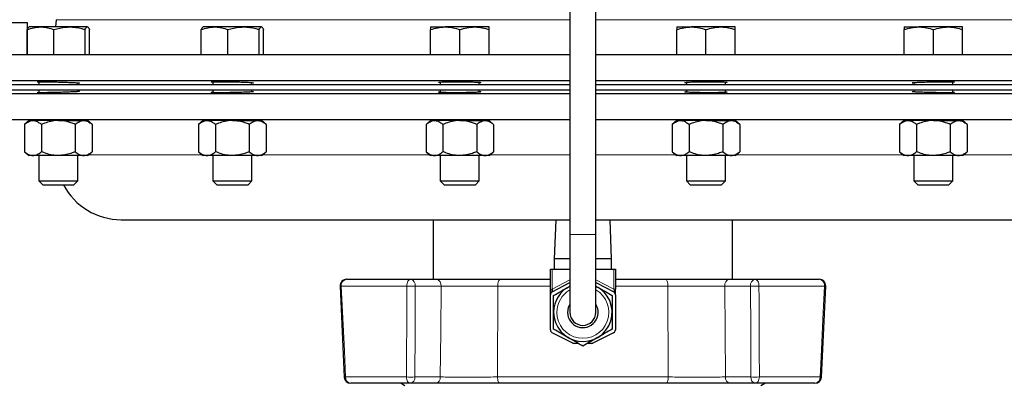
# Model space of a CAD drawing. Units: inches. Extents: x 0.5 to 30.5, y 0.5 to 21.
# Drawn here: x 16.8 to 20, y 5.5 to 6.7 of the extents above; entities that cross this region are included whole.
import ezdxf

# ---------------------------------------------------------------- set-up
doc = ezdxf.new("R2010")
doc.units = ezdxf.units.IN
doc.header["$MEASUREMENT"] = 0

msp = doc.modelspace()

# ---------------------------------------------------------------- linework, layer by layer
at = {"color": 7, "linetype": 'Continuous', "lineweight": 30}
for p, q in [((18.5879, 8.5281), (18.5879, 5.9864)), ((18.6712, 5.9864), (18.6712, 8.5281)), ((16.4733, 6.6662), (16.8491, 6.6662)), ((16.8491, 6.6662), (16.8491, 6.562)), ((16.942, 6.6747), (16.9398, 6.6514)), ((16.8493, 6.562), (16.8493, 6.643)), ((16.8922, 6.6514), (16.8556, 6.6514)), ((16.9851, 6.6514), (16.8922, 6.6514)), ((16.9351, 6.562), (16.9351, 6.643)), ((17.0421, 6.6514), (16.9851, 6.6514)), ((17.035, 6.562), (17.035, 6.643)), ((17.0492, 6.562), (17.0492, 6.643)), ((17.4069, 6.562), (17.4069, 6.643)), ((17.4497, 6.6514), (17.4132, 6.6514)), ((17.5426, 6.6514), (17.4497, 6.6514)), ((17.4926, 6.562), (17.4926, 6.643)), ((17.5997, 6.6514), (17.5426, 6.6514)), ((17.5926, 6.562), (17.5926, 6.643)), ((17.6068, 6.562), (17.6068, 6.643)), ((18.1416, 6.6514), (18.1885, 6.6514)), ((18.1416, 6.562), (18.1416, 6.643)), ((18.2821, 6.6514), (18.1885, 6.6514)), ((18.2353, 6.562), (18.2353, 6.643)), ((18.329, 6.6514), (18.2821, 6.6514)), ((18.329, 6.562), (18.329, 6.643)), ((18.9301, 6.6514), (18.977, 6.6514)), ((18.9301, 6.562), (18.9301, 6.643)), ((19.0706, 6.6514), (18.977, 6.6514)), ((19.0238, 6.562), (19.0238, 6.643)), ((19.1175, 6.6514), (19.0706, 6.6514)), ((19.1175, 6.562), (19.1175, 6.643)), ((19.6586, 6.6514), (19.7054, 6.6514)), ((19.6586, 6.562), (19.6586, 6.643)), ((19.7991, 6.6514), (19.7054, 6.6514)), ((19.7523, 6.562), (19.7523, 6.643)), ((19.8459, 6.6514), (19.7991, 6.6514)), ((19.8459, 6.562), (19.8459, 6.643)), ((18.5879, 6.562), (16.4629, 6.562)), ((20.7962, 6.562), (18.6712, 6.562)), ((18.5879, 6.4787), (16.4629, 6.4787)), ((16.4629, 6.4665), (18.5879, 6.4665)), ((16.8868, 6.4758), (16.8868, 6.4665)), ((17.0118, 6.4665), (17.0118, 6.4722)), ((17.4443, 6.4755), (17.4443, 6.4665)), ((17.5693, 6.4665), (17.5693, 6.4731)), ((18.1728, 6.4748), (18.1728, 6.4665)), ((18.2978, 6.4665), (18.2978, 6.474)), ((20.7962, 6.4787), (18.6712, 6.4787)), ((18.6712, 6.4665), (20.7962, 6.4665)), ((18.9613, 6.474), (18.9613, 6.4665)), ((19.0863, 6.4665), (19.0863, 6.4748)), ((19.6898, 6.4731), (19.6898, 6.4665)), ((19.8148, 6.4665), (19.8148, 6.4755)), ((16.4629, 6.4499), (18.5879, 6.4499)), ((16.4629, 6.4378), (18.5879, 6.4378)), ((16.8868, 6.4499), (16.8868, 6.4406)), ((17.0118, 6.4442), (17.0118, 6.4499)), ((17.4443, 6.4499), (17.4443, 6.4409)), ((17.5693, 6.4433), (17.5693, 6.4499)), ((18.1728, 6.4499), (18.1728, 6.4416)), ((18.2978, 6.4424), (18.2978, 6.4499)), ((18.6712, 6.4499), (20.7962, 6.4499)), ((18.6712, 6.4378), (20.7962, 6.4378)), ((18.9613, 6.4499), (18.9613, 6.4424)), ((19.0863, 6.4415), (19.0863, 6.4499)), ((19.6898, 6.4499), (19.6898, 6.4433)), ((19.8148, 6.4409), (19.8148, 6.4499)), ((16.4629, 6.3544), (18.5879, 6.3544)), ((16.8556, 6.3514), (16.8411, 6.3389)), ((16.8556, 6.3514), (16.8682, 6.3514)), ((16.9493, 6.3514), (16.8682, 6.3514)), ((16.8711, 6.3544), (16.877, 6.3514)), ((16.8868, 6.3544), (16.8868, 6.3514)), ((16.9493, 6.3514), (17.0304, 6.3514)), ((17.0118, 6.3514), (17.0118, 6.3544)), ((17.0304, 6.3514), (17.043, 6.3514)), ((17.0574, 6.3389), (17.043, 6.3514)), ((17.4132, 6.3514), (17.3987, 6.3389)), ((17.4132, 6.3514), (17.4257, 6.3514)), ((17.5068, 6.3514), (17.4257, 6.3514)), ((17.4443, 6.3544), (17.4443, 6.3514)), ((17.5068, 6.3514), (17.588, 6.3514)), ((17.5693, 6.3514), (17.5693, 6.3544)), ((17.588, 6.3514), (17.6005, 6.3514)), ((17.615, 6.3389), (17.6005, 6.3514)), ((18.1416, 6.3514), (18.1271, 6.3389)), ((18.1416, 6.3514), (18.1542, 6.3514)), ((18.2353, 6.3514), (18.1542, 6.3514)), ((18.1728, 6.3544), (18.1728, 6.3514)), ((18.2353, 6.3514), (18.3164, 6.3514)), ((18.2978, 6.3514), (18.2978, 6.3544)), ((18.3164, 6.3514), (18.329, 6.3514)), ((18.3435, 6.3389), (18.329, 6.3514)), ((18.6712, 6.3544), (20.7962, 6.3544)), ((18.9301, 6.3514), (18.9156, 6.3389)), ((18.9301, 6.3514), (18.9427, 6.3514)), ((19.0238, 6.3514), (18.9427, 6.3514)), ((18.9613, 6.3544), (18.9613, 6.3514)), ((19.0238, 6.3514), (19.1049, 6.3514)), ((19.0863, 6.3514), (19.0863, 6.3544)), ((19.1049, 6.3514), (19.1175, 6.3514)), ((19.132, 6.3389), (19.1175, 6.3514)), ((19.6586, 6.3514), (19.6441, 6.3389)), ((19.6586, 6.3514), (19.6711, 6.3514)), ((19.7523, 6.3514), (19.6711, 6.3514)), ((19.6898, 6.3544), (19.6898, 6.3514)), ((19.7523, 6.3514), (19.8334, 6.3514)), ((19.8148, 6.3514), (19.8148, 6.3544)), ((19.8334, 6.3514), (19.8459, 6.3514)), ((19.8604, 6.3389), (19.8459, 6.3514)), ((16.8411, 6.3389), (16.8411, 6.2515)), ((16.8952, 6.3389), (16.8952, 6.2515)), ((17.0034, 6.3389), (17.0034, 6.2515)), ((17.0574, 6.3389), (17.0574, 6.2515)), ((17.3987, 6.3389), (17.3987, 6.2515)), ((17.4528, 6.3389), (17.4528, 6.2515)), ((17.5609, 6.3389), (17.5609, 6.2515)), ((17.615, 6.3389), (17.615, 6.2515)), ((18.1271, 6.3389), (18.1271, 6.2515)), ((18.1812, 6.3389), (18.1812, 6.2515)), ((18.2894, 6.3389), (18.2894, 6.2515)), ((18.3435, 6.3389), (18.3435, 6.2515)), ((18.9156, 6.3389), (18.9156, 6.2515)), ((18.9697, 6.3389), (18.9697, 6.2515)), ((19.0779, 6.3389), (19.0779, 6.2515)), ((19.132, 6.3389), (19.132, 6.2515)), ((19.6441, 6.3389), (19.6441, 6.2515)), ((19.6982, 6.3389), (19.6982, 6.2515)), ((19.8063, 6.3389), (19.8063, 6.2515)), ((19.8604, 6.3389), (19.8604, 6.2515)), ((16.8411, 6.2515), (16.8556, 6.239)), ((17.043, 6.239), (17.0574, 6.2515)), ((17.3987, 6.2515), (17.4132, 6.239)), ((17.6005, 6.239), (17.615, 6.2515)), ((18.1271, 6.2515), (18.1416, 6.239)), ((18.329, 6.239), (18.3435, 6.2515)), ((18.9156, 6.2515), (18.9301, 6.239)), ((19.1175, 6.239), (19.132, 6.2515)), ((19.6441, 6.2515), (19.6586, 6.239)), ((19.8459, 6.239), (19.8604, 6.2515)), ((16.8682, 6.239), (16.8556, 6.239)), ((16.9493, 6.239), (16.8682, 6.239)), ((16.8868, 6.239), (16.8868, 6.1578)), ((17.0304, 6.239), (16.9493, 6.239)), ((17.0118, 6.1578), (17.0118, 6.239)), ((17.043, 6.239), (17.0304, 6.239)), ((17.4257, 6.239), (17.4132, 6.239)), ((17.5068, 6.239), (17.4257, 6.239)), ((17.4443, 6.239), (17.4443, 6.1578)), ((17.588, 6.239), (17.5068, 6.239)), ((17.5693, 6.1578), (17.5693, 6.239)), ((17.6005, 6.239), (17.588, 6.239)), ((18.1542, 6.239), (18.1416, 6.239)), ((18.2353, 6.239), (18.1542, 6.239)), ((18.1728, 6.239), (18.1728, 6.1578)), ((18.3164, 6.239), (18.2353, 6.239)), ((18.2978, 6.1578), (18.2978, 6.239)), ((18.329, 6.239), (18.3164, 6.239)), ((18.9427, 6.239), (18.9301, 6.239)), ((19.0238, 6.239), (18.9427, 6.239)), ((18.9613, 6.239), (18.9613, 6.1578)), ((19.1049, 6.239), (19.0238, 6.239)), ((19.0863, 6.1578), (19.0863, 6.239)), ((19.1175, 6.239), (19.1049, 6.239)), ((19.6711, 6.239), (19.6586, 6.239)), ((19.7523, 6.239), (19.6711, 6.239)), ((19.6898, 6.239), (19.6898, 6.1578)), ((19.8334, 6.239), (19.7523, 6.239)), ((19.8148, 6.1578), (19.8148, 6.239)), ((19.8459, 6.239), (19.8334, 6.239)), ((16.8868, 6.1578), (16.8992, 6.1454)), ((16.8868, 6.1578), (17.0118, 6.1578)), ((16.9994, 6.1454), (17.0118, 6.1578)), ((17.4443, 6.1578), (17.4568, 6.1454)), ((17.4443, 6.1578), (17.5693, 6.1578)), ((17.5569, 6.1454), (17.5693, 6.1578)), ((18.1728, 6.1578), (18.1852, 6.1454)), ((18.1728, 6.1578), (18.2978, 6.1578)), ((18.2854, 6.1454), (18.2978, 6.1578)), ((18.9613, 6.1578), (18.9737, 6.1454)), ((18.9613, 6.1578), (19.0863, 6.1578)), ((19.0739, 6.1454), (19.0863, 6.1578)), ((19.6898, 6.1578), (19.7022, 6.1454)), ((19.6898, 6.1578), (19.8148, 6.1578)), ((19.8023, 6.1454), (19.8148, 6.1578)), ((16.8992, 6.1454), (16.9994, 6.1454)), ((17.4568, 6.1454), (17.5569, 6.1454)), ((18.1852, 6.1454), (18.2854, 6.1454)), ((18.9737, 6.1454), (19.0739, 6.1454)), ((19.7022, 6.1454), (19.8023, 6.1454)), ((17.1504, 6.0333), (18.5879, 6.0333)), ((18.1504, 6.0333), (18.1504, 5.8423)), ((18.5426, 6.0333), (18.5379, 5.9082)), ((18.6712, 6.0333), (20.1087, 6.0333)), ((18.7212, 5.9082), (18.7165, 6.0333)), ((19.1087, 5.8423), (19.1087, 6.0333)), ((18.5879, 5.9864), (18.5879, 5.7364)), ((18.6712, 5.7364), (18.6712, 5.9864)), ((18.5379, 5.9082), (18.5379, 5.8744)), ((18.5879, 5.9082), (18.5379, 5.9082)), ((18.7212, 5.9082), (18.6712, 5.9082)), ((18.7212, 5.8744), (18.7212, 5.9082)), ((18.5254, 5.8744), (18.5307, 5.8744)), ((18.5254, 5.7927), (18.5254, 5.8744)), ((18.5307, 5.8744), (18.5879, 5.8744)), ((18.6712, 5.8744), (18.7284, 5.8744)), ((18.7284, 5.8744), (18.7337, 5.8744)), ((18.7337, 5.8744), (18.7337, 5.8107)), ((17.8726, 5.8423), (18.0778, 5.8423)), ((18.0778, 5.8423), (18.1605, 5.8423)), ((18.3651, 5.8423), (18.5254, 5.8423)), ((18.7337, 5.8423), (18.894, 5.8423)), ((19.0986, 5.8423), (19.1813, 5.8423)), ((19.1813, 5.8423), (19.3865, 5.8423)), ((17.8518, 5.8205), (17.8652, 5.5289)), ((18.5309, 5.8018), (18.5879, 5.8319)), ((18.6708, 5.8208), (18.6764, 5.8175)), ((18.6712, 5.8319), (18.7282, 5.8018)), ((18.7337, 5.7927), (18.7337, 5.8107)), ((19.3939, 5.5289), (19.4073, 5.8205)), ((18.5254, 5.6803), (18.5254, 5.7927)), ((18.7337, 5.7927), (18.7337, 5.6803)), ((18.5974, 5.638), (18.5311, 5.6711)), ((18.728, 5.6711), (18.6617, 5.638)), ((18.6146, 5.6369), (18.602, 5.6369)), ((18.6571, 5.6369), (18.6445, 5.6369)), ((18.0767, 5.509), (17.886, 5.509)), ((18.0472, 5.509), (18.059, 5.5022)), ((18.1581, 5.509), (18.0767, 5.509)), ((18.895, 5.509), (18.3641, 5.509)), ((19.1824, 5.509), (19.101, 5.509)), ((19.3731, 5.509), (19.1824, 5.509)), ((19.2, 5.5022), (19.2119, 5.509))]:
    msp.add_line(p, q, dxfattribs=at)
at = {"color": 8, "linetype": 'Continuous', "lineweight": 0}
for p, q in [((18.5879, 6.6747), (16.942, 6.6747)), ((20.317, 6.6747), (18.6712, 6.6747)), ((17.046, 6.2417), (17.4101, 6.2417)), ((17.6035, 6.2417), (18.1386, 6.2417)), ((18.332, 6.2417), (18.5879, 6.2417)), ((18.6712, 6.2417), (18.9271, 6.2417)), ((19.1205, 6.2417), (19.6556, 6.2417)), ((19.849, 6.2417), (20.2131, 6.2417)), ((18.6712, 5.9864), (18.5879, 5.9864)), ((18.5307, 5.8744), (18.5307, 5.8107)), ((18.7284, 5.8107), (18.7284, 5.8744)), ((18.5311, 5.811), (18.5879, 5.8409)), ((18.6712, 5.8409), (18.7284, 5.8107)), ((18.0655, 5.8208), (17.8557, 5.8208)), ((18.1752, 5.8208), (18.0925, 5.8208)), ((18.3571, 5.8208), (18.356, 5.5291)), ((18.5254, 5.8208), (18.3571, 5.8208)), ((18.7284, 5.8107), (18.7337, 5.8107)), ((18.902, 5.8208), (18.7337, 5.8208)), ((18.9031, 5.5291), (18.902, 5.8208)), ((19.1666, 5.8208), (19.0839, 5.8208)), ((19.4034, 5.8208), (19.1936, 5.8208)), ((17.8692, 5.5291), (18.0643, 5.5291)), ((18.0915, 5.5291), (18.1729, 5.5291)), ((18.356, 5.5291), (18.9031, 5.5291)), ((19.0862, 5.5291), (19.1676, 5.5291)), ((19.1948, 5.5291), (19.3899, 5.5291))]:
    msp.add_line(p, q, dxfattribs=at)
at = {"color": 8, "linetype": 'Continuous', "lineweight": 0, "flags": 128}
for points in [[(18.0655, 5.8208), (18.0656, 5.8249), (18.0663, 5.829), (18.0674, 5.8327), (18.0689, 5.836), (18.0708, 5.8387), (18.073, 5.8407), (18.0753, 5.8419), (18.0778, 5.8423)], [(18.3651, 5.8423), (18.3635, 5.8419), (18.362, 5.8407), (18.3606, 5.8387), (18.3594, 5.836), (18.3584, 5.8327), (18.3576, 5.829), (18.3572, 5.8249), (18.3571, 5.8208)], [(18.894, 5.8423), (18.8956, 5.8419), (18.8971, 5.8407), (18.8985, 5.8387), (18.8997, 5.836), (18.9007, 5.8327), (18.9015, 5.829), (18.9019, 5.8249), (18.902, 5.8208)], [(19.1813, 5.8423), (19.1838, 5.8419), (19.1861, 5.8407), (19.1883, 5.8387), (19.1902, 5.836), (19.1917, 5.8327), (19.1928, 5.829), (19.1935, 5.8249), (19.1936, 5.8208)], [(17.8557, 5.8208), (17.8577, 5.7792), (17.8654, 5.6127), (17.8692, 5.5291)], [(18.0643, 5.5291), (18.0645, 5.5707), (18.0651, 5.7372), (18.0655, 5.8208)], [(18.0925, 5.8208), (18.092, 5.6762), (18.0915, 5.5291)], [(18.1729, 5.5291), (18.174, 5.6723), (18.1752, 5.8208)], [(18.5307, 5.8107), (18.5312, 5.8092), (18.5317, 5.8077), (18.5319, 5.8063), (18.532, 5.805), (18.5319, 5.8038), (18.5317, 5.8029), (18.5312, 5.8022), (18.5307, 5.8017)], [(18.5311, 5.811), (18.5317, 5.8094), (18.5321, 5.8079), (18.5323, 5.8064), (18.5324, 5.8051), (18.5323, 5.804), (18.532, 5.803), (18.5315, 5.8023), (18.5309, 5.8018)], [(19.0839, 5.8208), (19.0851, 5.6723), (19.0862, 5.5291)], [(19.1676, 5.5291), (19.1671, 5.6762), (19.1666, 5.8208)], [(19.1936, 5.8208), (19.1938, 5.7792), (19.1945, 5.6127), (19.1948, 5.5291)], [(19.3899, 5.5291), (19.3918, 5.5707), (19.3995, 5.7372), (19.4034, 5.8208)], [(18.0767, 5.509), (18.0744, 5.5094), (18.0721, 5.5105), (18.07, 5.5124), (18.0681, 5.5148), (18.0666, 5.5179), (18.0654, 5.5214), (18.0646, 5.5251), (18.0643, 5.5291)], [(18.356, 5.5291), (18.3562, 5.5251), (18.3567, 5.5214), (18.3574, 5.5179), (18.3585, 5.5148), (18.3597, 5.5124), (18.3611, 5.5105), (18.3626, 5.5094), (18.3641, 5.509)], [(18.9031, 5.5291), (18.9029, 5.5251), (18.9024, 5.5214), (18.9017, 5.5179), (18.9006, 5.5148), (18.8994, 5.5124), (18.898, 5.5105), (18.8965, 5.5094), (18.895, 5.509)], [(19.1948, 5.5291), (19.1945, 5.5251), (19.1937, 5.5214), (19.1925, 5.5179), (19.191, 5.5148), (19.1891, 5.5124), (19.187, 5.5105), (19.1847, 5.5094), (19.1824, 5.509)]]:
    msp.add_lwpolyline(points, dxfattribs=at)
at = {"color": 7, "linetype": 'Continuous', "lineweight": 30, "flags": 128}
msp.add_lwpolyline([(18.5879, 5.7622), (18.5829, 5.7516), (18.5805, 5.7364)], dxfattribs=at)
at = {"color": 7, "linetype": 'Continuous', "lineweight": 30}
for centre, radius, start, end in [((17.1504, 6.2417), 0.2083, 207.5304, 270), ((17.8726, 5.8215), 0.0208, 90, 182.6232), ((19.3865, 5.8215), 0.0208, 0, 90), ((18.6295, 5.7364), 0.0937, 115.7575, 180), ((18.6295, 5.7364), 0.0937, 180, 64.2425), ((19.3865, 5.8215), 0.0208, 357.3768, 0), ((18.5357, 5.7927), 0.0103, 117.8063, 180), ((18.7234, 5.7927), 0.0103, 0, 62.1937), ((18.6295, 5.7364), 0.049, 180, 31.7513), ((18.6295, 5.7364), 0.0417, 180, 0), ((18.5357, 5.6803), 0.0103, 180, 243.4872), ((18.7234, 5.6803), 0.0103, 296.5128, 0), ((18.602, 5.6472), 0.0103, 243.4872, 270), ((18.6571, 5.6472), 0.0103, 270, 296.5128), ((17.886, 5.5298), 0.0208, 182.6347, 270), ((19.3731, 5.5298), 0.0208, 270, 357.3653)]:
    msp.add_arc(centre, radius, start, end, dxfattribs=at)
at = {"color": 8, "linetype": 'Continuous', "lineweight": 0}
for centre, radius, start, end in [((17.8749, 5.8232), 0.0193, 96.9628, 187.1026), ((18.0739, 5.8239), 0.0188, 350.4648, 78.1892), ((18.1566, 5.8239), 0.0188, 350.4646, 78.1894), ((19.1025, 5.8239), 0.0188, 101.8106, 189.5354), ((19.1852, 5.8239), 0.0188, 101.8108, 189.5352), ((19.3842, 5.8232), 0.0193, 352.8974, 83.0372), ((17.8603, 5.7057), 0.1151, 92.2606, 94.2475), ((18.079, 6.2082), 0.3876, 268.0051, 271.9949), ((18.5408, 5.7927), 0.0207, 117.8063, 119.3272), ((18.6295, 5.7364), 0.0833, 180, 60), ((18.6295, 5.7364), 0.0833, 120, 180), ((19.1801, 6.2082), 0.3876, 268.0051, 271.9949), ((19.3989, 5.7065), 0.1144, 85.7443, 87.7446), ((17.8745, 5.3993), 0.1299, 92.312, 94.1244), ((17.8882, 5.5278), 0.019, 176.1277, 263.328), ((18.0779, 5.9144), 0.3855, 267.9826, 272.0174), ((18.0732, 5.527), 0.0184, 281.0282, 6.5464), ((18.1546, 5.527), 0.0184, 281.028, 6.5466), ((19.1045, 5.527), 0.0184, 173.4534, 258.972), ((19.1859, 5.527), 0.0184, 173.4536, 258.9718), ((19.1812, 5.9144), 0.3855, 267.9826, 272.0174), ((19.3709, 5.5278), 0.019, 276.672, 3.8723), ((19.3847, 5.401), 0.1282, 85.8606, 87.6974)]:
    msp.add_arc(centre, radius, start, end, dxfattribs=at)
for centre, major_axis, ratio, start_param, end_param in [((18.5357, 5.7927), (0, 0.0207), 0.5, 0.511856, 1.570796), ((18.7234, 5.816), (-0.0056, 0.0143), 0.200328, 2.913646, 4.253924)]:
    msp.add_ellipse(centre, major_axis=major_axis, ratio=ratio, start_param=start_param, end_param=end_param, dxfattribs=at)
at = {"color": 7, "linetype": 'Continuous', "lineweight": 30}
for points, knots in [([(16.8493, 6.643), (16.8563, 6.6453), (16.8703, 6.6501), (16.8849, 6.6509), (16.8922, 6.6514)], [0, 0, 0, 0, 0.495459, 1, 1, 1, 1]), ([(16.8564, 6.6514), (16.8563, 6.6514), (16.8539, 6.6512), (16.8515, 6.647), (16.8493, 6.643)], [0, 0, 0, 0, 0.070218, 1, 1, 1, 1]), ([(16.8922, 6.6514), (16.8932, 6.6514), (16.9077, 6.6512), (16.9219, 6.647), (16.9351, 6.643)], [0, 0, 0, 0, 0.070219, 1, 1, 1, 1]), ([(16.9351, 6.643), (16.9477, 6.6464), (16.9641, 6.6509), (16.9811, 6.6513), (16.9851, 6.6514)], [0, 0, 0, 0, 0.763371, 1, 1, 1, 1]), ([(16.9851, 6.6514), (16.9983, 6.6503), (17.0152, 6.649), (17.0315, 6.6441), (17.035, 6.643)], [0, 0, 0, 0, 0.782921, 1, 1, 1, 1]), ([(17.035, 6.643), (17.0362, 6.6453), (17.0385, 6.6501), (17.0409, 6.6509), (17.0421, 6.6514)], [0, 0, 0, 0, 0.495457, 1, 1, 1, 1]), ([(17.0421, 6.6514), (17.0423, 6.6514), (17.0447, 6.6512), (17.0471, 6.647), (17.0492, 6.643)], [0, 0, 0, 0, 0.070218, 1, 1, 1, 1]), ([(17.4069, 6.643), (17.4138, 6.6453), (17.4279, 6.6501), (17.4424, 6.6509), (17.4497, 6.6514)], [0, 0, 0, 0, 0.495459, 1, 1, 1, 1]), ([(17.414, 6.6514), (17.4138, 6.6514), (17.4114, 6.6512), (17.4091, 6.647), (17.4069, 6.643)], [0, 0, 0, 0, 0.070222, 1, 1, 1, 1]), ([(17.4497, 6.6514), (17.4508, 6.6514), (17.4652, 6.6512), (17.4794, 6.647), (17.4926, 6.643)], [0, 0, 0, 0, 0.070219, 1, 1, 1, 1]), ([(17.4926, 6.643), (17.5052, 6.6464), (17.5217, 6.6509), (17.5386, 6.6513), (17.5426, 6.6514)], [0, 0, 0, 0, 0.763372, 1, 1, 1, 1]), ([(17.5426, 6.6514), (17.5559, 6.6503), (17.5728, 6.649), (17.589, 6.6441), (17.5926, 6.643)], [0, 0, 0, 0, 0.782921, 1, 1, 1, 1]), ([(17.5926, 6.643), (17.5937, 6.6453), (17.5961, 6.6501), (17.5985, 6.6509), (17.5997, 6.6514)], [0, 0, 0, 0, 0.495458, 1, 1, 1, 1]), ([(17.5997, 6.6514), (17.5999, 6.6514), (17.6023, 6.6512), (17.6046, 6.647), (17.6068, 6.643)], [0, 0, 0, 0, 0.070218, 1, 1, 1, 1]), ([(18.1416, 6.643), (18.1492, 6.6453), (18.1646, 6.6501), (18.1805, 6.6509), (18.1885, 6.6514)], [0, 0, 0, 0, 0.495457, 1, 1, 1, 1]), ([(18.1416, 6.6514), (18.1416, 6.6513), (18.1416, 6.6509), (18.1416, 6.6464), (18.1416, 6.643)], [0, 0, 0, 0, 0.236627, 1, 1, 1, 1]), ([(18.1885, 6.6514), (18.1896, 6.6514), (18.2054, 6.6512), (18.2209, 6.647), (18.2353, 6.643)], [0, 0, 0, 0, 0.070219, 1, 1, 1, 1]), ([(18.2353, 6.643), (18.2429, 6.6453), (18.2583, 6.6501), (18.2741, 6.6509), (18.2821, 6.6514)], [0, 0, 0, 0, 0.495457, 1, 1, 1, 1]), ([(18.2821, 6.6514), (18.2832, 6.6514), (18.2991, 6.6512), (18.3146, 6.647), (18.329, 6.643)], [0, 0, 0, 0, 0.070218, 1, 1, 1, 1]), ([(18.329, 6.643), (18.329, 6.6464), (18.329, 6.6509), (18.329, 6.6513), (18.329, 6.6514)], [0, 0, 0, 0, 0.763373, 1, 1, 1, 1]), ([(18.9301, 6.643), (18.9377, 6.6453), (18.9531, 6.6501), (18.969, 6.6509), (18.977, 6.6514)], [0, 0, 0, 0, 0.495457, 1, 1, 1, 1]), ([(18.9301, 6.6514), (18.9301, 6.6513), (18.9301, 6.6509), (18.9301, 6.6464), (18.9301, 6.643)], [0, 0, 0, 0, 0.236627, 1, 1, 1, 1]), ([(18.977, 6.6514), (18.9781, 6.6514), (18.9939, 6.6512), (19.0094, 6.647), (19.0238, 6.643)], [0, 0, 0, 0, 0.070218, 1, 1, 1, 1]), ([(19.0238, 6.643), (19.0314, 6.6453), (19.0468, 6.6501), (19.0626, 6.6509), (19.0706, 6.6514)], [0, 0, 0, 0, 0.495457, 1, 1, 1, 1]), ([(19.0706, 6.6514), (19.0717, 6.6514), (19.0876, 6.6512), (19.1031, 6.647), (19.1175, 6.643)], [0, 0, 0, 0, 0.070218, 1, 1, 1, 1]), ([(19.1175, 6.643), (19.1175, 6.6464), (19.1175, 6.6509), (19.1175, 6.6513), (19.1175, 6.6514)], [0, 0, 0, 0, 0.763373, 1, 1, 1, 1]), ([(19.6586, 6.643), (19.6662, 6.6453), (19.6816, 6.6501), (19.6974, 6.6509), (19.7054, 6.6514)], [0, 0, 0, 0, 0.495458, 1, 1, 1, 1]), ([(19.6586, 6.6514), (19.6586, 6.6513), (19.6586, 6.6509), (19.6586, 6.6464), (19.6586, 6.643)], [0, 0, 0, 0, 0.236625, 1, 1, 1, 1]), ([(19.7054, 6.6514), (19.7065, 6.6514), (19.7224, 6.6512), (19.7379, 6.647), (19.7523, 6.643)], [0, 0, 0, 0, 0.070218, 1, 1, 1, 1]), ([(19.7523, 6.643), (19.7599, 6.6453), (19.7752, 6.6501), (19.7911, 6.6509), (19.7991, 6.6514)], [0, 0, 0, 0, 0.495458, 1, 1, 1, 1]), ([(19.7991, 6.6514), (19.8002, 6.6514), (19.816, 6.6512), (19.8315, 6.647), (19.8459, 6.643)], [0, 0, 0, 0, 0.070221, 1, 1, 1, 1]), ([(19.8459, 6.643), (19.8459, 6.6464), (19.8459, 6.6509), (19.8459, 6.6513), (19.8459, 6.6514)], [0, 0, 0, 0, 0.763375, 1, 1, 1, 1]), ([(16.8868, 6.4749), (16.8849, 6.4751), (16.8804, 6.4755), (16.8822, 6.4758), (16.891, 6.476), (16.9065, 6.4759), (16.9268, 6.4755), (16.9496, 6.4749), (16.9724, 6.4742), (16.9926, 6.4734), (17.008, 6.4726), (17.0165, 6.4719), (17.0182, 6.4714), (17.0137, 6.4713), (17.0118, 6.4713)], [0, 0, 0, 0, 0.065933, 0.153081, 0.24018, 0.327247, 0.41431, 0.501401, 0.588539, 0.675723, 0.762936, 0.850143, 0.937313, 1, 1, 1, 1]), ([(17.4443, 6.4741), (17.4424, 6.4743), (17.4379, 6.4748), (17.4398, 6.4753), (17.4485, 6.4758), (17.4641, 6.476), (17.4844, 6.4759), (17.5072, 6.4756), (17.53, 6.475), (17.5502, 6.4743), (17.5655, 6.4735), (17.574, 6.4727), (17.5757, 6.4721), (17.5712, 6.4718), (17.5693, 6.4717)], [0, 0, 0, 0, 0.06614, 0.153336, 0.240491, 0.327596, 0.414664, 0.501724, 0.588807, 0.675934, 0.76311, 0.850319, 0.937528, 1, 1, 1, 1]), ([(18.1728, 6.4732), (18.1709, 6.4734), (18.1664, 6.4739), (18.1683, 6.4746), (18.177, 6.4752), (18.1926, 6.4757), (18.2129, 6.4759), (18.2357, 6.4759), (18.2585, 6.4756), (18.2787, 6.4751), (18.294, 6.4744), (18.3025, 6.4737), (18.3042, 6.4729), (18.2997, 6.4725), (18.2978, 6.4723)], [0, 0, 0, 0, 0.066259, 0.153468, 0.240666, 0.327825, 0.414935, 0.502005, 0.589061, 0.676136, 0.763252, 0.850418, 0.937619, 1, 1, 1, 1]), ([(18.9613, 6.4723), (18.9594, 6.4725), (18.9549, 6.4729), (18.9568, 6.4737), (18.9655, 6.4745), (18.9811, 6.4751), (19.0014, 6.4757), (19.0242, 6.4759), (19.047, 6.4759), (19.0672, 6.4757), (19.0825, 6.4752), (19.091, 6.4746), (19.0927, 6.4739), (19.0882, 6.4734), (19.0863, 6.4732)], [0, 0, 0, 0, 0.066224, 0.153401, 0.240606, 0.327806, 0.41497, 0.502085, 0.589157, 0.676211, 0.763277, 0.850383, 0.937539, 1, 1, 1, 1]), ([(19.6898, 6.4717), (19.6878, 6.4718), (19.6833, 6.4721), (19.6852, 6.4727), (19.6939, 6.4735), (19.7095, 6.4743), (19.7298, 6.475), (19.7527, 6.4756), (19.7755, 6.4759), (19.7956, 6.476), (19.811, 6.4758), (19.8195, 6.4753), (19.8211, 6.4747), (19.8166, 6.4743), (19.8148, 6.4741)], [0, 0, 0, 0, 0.066071, 0.153186, 0.240354, 0.327557, 0.414759, 0.50193, 0.589053, 0.676129, 0.763184, 0.850245, 0.937342, 1, 1, 1, 1]), ([(17.0118, 6.4451), (17.0123, 6.4451), (17.0166, 6.4451), (17.0178, 6.4448), (17.0143, 6.4443), (17.0028, 6.4435), (16.9855, 6.4427), (16.964, 6.4419), (16.9409, 6.4413), (16.9187, 6.4408), (16.9, 6.4405), (16.8867, 6.4405), (16.881, 6.4407), (16.8811, 6.4411), (16.8856, 6.4414), (16.8868, 6.4415)], [0, 0, 0, 0, 0.011995, 0.098884, 0.185801, 0.272769, 0.359787, 0.446834, 0.533874, 0.620879, 0.707834, 0.794747, 0.881642, 0.96855, 1, 1, 1, 1]), ([(17.5693, 6.4448), (17.5698, 6.4448), (17.5741, 6.4446), (17.5754, 6.4441), (17.5719, 6.4434), (17.5604, 6.4426), (17.5431, 6.4418), (17.5216, 6.4412), (17.4984, 6.4407), (17.4763, 6.4405), (17.4575, 6.4405), (17.4443, 6.4408), (17.4385, 6.4413), (17.4387, 6.4418), (17.4431, 6.4422), (17.4443, 6.4423)], [0, 0, 0, 0, 0.011775, 0.098693, 0.185663, 0.272682, 0.359723, 0.446754, 0.533745, 0.620686, 0.707588, 0.794477, 0.881384, 0.968334, 1, 1, 1, 1]), ([(18.2978, 6.4441), (18.2983, 6.4441), (18.3026, 6.4438), (18.3038, 6.4433), (18.3004, 6.4425), (18.2889, 6.4417), (18.2716, 6.4411), (18.2501, 6.4406), (18.227, 6.4405), (18.2048, 6.4405), (18.1861, 6.4409), (18.1728, 6.4414), (18.167, 6.4421), (18.1671, 6.4427), (18.1716, 6.4431), (18.1728, 6.4432)], [0, 0, 0, 0, 0.0115702, 0.0985447, 0.1855639, 0.272601, 0.3596214, 0.446599, 0.5335274, 0.6204202, 0.7073049, 0.7942123, 0.8811649, 0.9681656, 1, 1, 1, 1]), ([(19.0863, 6.4432), (19.0868, 6.4432), (19.0911, 6.4429), (19.0923, 6.4423), (19.0889, 6.4416), (19.0774, 6.441), (19.0601, 6.4406), (19.0386, 6.4404), (19.0155, 6.4406), (18.9933, 6.4409), (18.9746, 6.4415), (18.9613, 6.4422), (18.9555, 6.443), (18.9556, 6.4437), (18.9601, 6.444), (18.9613, 6.4441)], [0, 0, 0, 0, 0.011498, 0.098522, 0.185558, 0.272571, 0.359539, 0.446459, 0.533347, 0.620233, 0.707145, 0.794104, 0.881111, 0.968145, 1, 1, 1, 1]), ([(19.8148, 6.4423), (19.8153, 6.4423), (19.8195, 6.442), (19.8208, 6.4415), (19.8173, 6.4409), (19.8059, 6.4405), (19.7885, 6.4404), (19.7671, 6.4406), (19.744, 6.441), (19.7218, 6.4416), (19.703, 6.4424), (19.6897, 6.4432), (19.6839, 6.4439), (19.6841, 6.4445), (19.6886, 6.4447), (19.6898, 6.4447)], [0, 0, 0, 0, 0.011595, 0.098632, 0.185642, 0.272606, 0.359521, 0.44641, 0.533301, 0.620224, 0.707195, 0.794211, 0.881249, 0.968277, 1, 1, 1, 1]), ([(16.8411, 6.3389), (16.8453, 6.3422), (16.8539, 6.3488), (16.8632, 6.3513), (16.868, 6.3514), (16.8682, 6.3514)], [0, 0, 0, 0, 0.483997, 0.985623, 1, 1, 1, 1]), ([(16.8682, 6.3514), (16.872, 6.3509), (16.8796, 6.3499), (16.8886, 6.3443), (16.8937, 6.3401), (16.8952, 6.3389)], [0, 0, 0, 0, 0.405721, 0.826099, 1, 1, 1, 1]), ([(16.9493, 6.3514), (16.9481, 6.3514), (16.933, 6.3512), (16.9144, 6.3468), (16.8984, 6.3402), (16.8952, 6.3389)], [0, 0, 0, 0, 0.066045, 0.812902, 1, 1, 1, 1]), ([(17.0034, 6.3389), (16.9988, 6.3408), (16.9816, 6.3479), (16.963, 6.3499), (16.9493, 6.3514)], [0, 0, 0, 0, 0.266157, 1, 1, 1, 1]), ([(17.0034, 6.3389), (17.0076, 6.3422), (17.0161, 6.3488), (17.0255, 6.3513), (17.0303, 6.3514), (17.0304, 6.3514)], [0, 0, 0, 0, 0.483997, 0.985621, 1, 1, 1, 1]), ([(17.0304, 6.3514), (17.0342, 6.3509), (17.0419, 6.3499), (17.0508, 6.3443), (17.056, 6.3401), (17.0574, 6.3389)], [0, 0, 0, 0, 0.405721, 0.826099, 1, 1, 1, 1]), ([(17.3987, 6.3389), (17.4029, 6.3422), (17.4114, 6.3488), (17.4208, 6.3513), (17.4256, 6.3514), (17.4257, 6.3514)], [0, 0, 0, 0, 0.483996, 0.985623, 1, 1, 1, 1]), ([(17.4257, 6.3514), (17.4295, 6.3509), (17.4372, 6.3499), (17.4462, 6.3443), (17.4513, 6.3401), (17.4528, 6.3389)], [0, 0, 0, 0, 0.405721, 0.826099, 1, 1, 1, 1]), ([(17.5068, 6.3514), (17.5056, 6.3514), (17.4905, 6.3512), (17.472, 6.3468), (17.456, 6.3402), (17.4528, 6.3389)], [0, 0, 0, 0, 0.066045, 0.812903, 1, 1, 1, 1]), ([(17.5609, 6.3389), (17.5563, 6.3408), (17.5392, 6.3479), (17.5205, 6.3499), (17.5068, 6.3514)], [0, 0, 0, 0, 0.266157, 1, 1, 1, 1]), ([(17.5609, 6.3389), (17.5651, 6.3422), (17.5737, 6.3488), (17.583, 6.3513), (17.5878, 6.3514), (17.588, 6.3514)], [0, 0, 0, 0, 0.483996, 0.985623, 1, 1, 1, 1]), ([(17.588, 6.3514), (17.5917, 6.3509), (17.5994, 6.3499), (17.6084, 6.3443), (17.6135, 6.3401), (17.615, 6.3389)], [0, 0, 0, 0, 0.405721, 0.826099, 1, 1, 1, 1]), ([(18.1271, 6.3389), (18.1313, 6.3422), (18.1399, 6.3488), (18.1493, 6.3513), (18.1541, 6.3514), (18.1542, 6.3514)], [0, 0, 0, 0, 0.483999, 0.985623, 1, 1, 1, 1]), ([(18.1542, 6.3514), (18.158, 6.3509), (18.1657, 6.3499), (18.1746, 6.3443), (18.1797, 6.3401), (18.1812, 6.3389)], [0, 0, 0, 0, 0.40572, 0.826097, 1, 1, 1, 1]), ([(18.2353, 6.3514), (18.2341, 6.3514), (18.219, 6.3512), (18.2004, 6.3468), (18.1844, 6.3402), (18.1812, 6.3389)], [0, 0, 0, 0, 0.066045, 0.812902, 1, 1, 1, 1]), ([(18.2894, 6.3389), (18.2848, 6.3408), (18.2676, 6.3479), (18.249, 6.3499), (18.2353, 6.3514)], [0, 0, 0, 0, 0.266157, 1, 1, 1, 1]), ([(18.2894, 6.3389), (18.2936, 6.3422), (18.3021, 6.3488), (18.3115, 6.3513), (18.3163, 6.3514), (18.3164, 6.3514)], [0, 0, 0, 0, 0.483997, 0.985623, 1, 1, 1, 1]), ([(18.3164, 6.3514), (18.3202, 6.3509), (18.3279, 6.3499), (18.3369, 6.3443), (18.342, 6.3401), (18.3435, 6.3389)], [0, 0, 0, 0, 0.405721, 0.826099, 1, 1, 1, 1]), ([(18.9156, 6.3389), (18.9198, 6.3422), (18.9284, 6.3488), (18.9377, 6.3513), (18.9425, 6.3514), (18.9427, 6.3514)], [0, 0, 0, 0, 0.483999, 0.985622, 1, 1, 1, 1]), ([(18.9427, 6.3514), (18.9465, 6.3509), (18.9542, 6.3499), (18.9631, 6.3443), (18.9682, 6.3401), (18.9697, 6.3389)], [0, 0, 0, 0, 0.40572, 0.826097, 1, 1, 1, 1]), ([(19.0238, 6.3514), (19.0226, 6.3514), (19.0075, 6.3512), (18.9889, 6.3468), (18.9729, 6.3402), (18.9697, 6.3389)], [0, 0, 0, 0, 0.066045, 0.812902, 1, 1, 1, 1]), ([(19.0779, 6.3389), (19.0733, 6.3408), (19.0561, 6.3479), (19.0375, 6.3499), (19.0238, 6.3514)], [0, 0, 0, 0, 0.266157, 1, 1, 1, 1]), ([(19.0779, 6.3389), (19.0821, 6.3422), (19.0906, 6.3488), (19.1, 6.3513), (19.1048, 6.3514), (19.1049, 6.3514)], [0, 0, 0, 0, 0.483998, 0.985623, 1, 1, 1, 1]), ([(19.1049, 6.3514), (19.1087, 6.3509), (19.1164, 6.3499), (19.1253, 6.3443), (19.1305, 6.3401), (19.132, 6.3389)], [0, 0, 0, 0, 0.405721, 0.826099, 1, 1, 1, 1]), ([(19.6441, 6.3389), (19.6483, 6.3422), (19.6569, 6.3488), (19.6662, 6.3513), (19.671, 6.3514), (19.6711, 6.3514)], [0, 0, 0, 0, 0.483996, 0.985623, 1, 1, 1, 1]), ([(19.6711, 6.3514), (19.6749, 6.3509), (19.6826, 6.3499), (19.6916, 6.3443), (19.6967, 6.3401), (19.6982, 6.3389)], [0, 0, 0, 0, 0.405721, 0.826099, 1, 1, 1, 1]), ([(19.7523, 6.3514), (19.751, 6.3514), (19.7359, 6.3512), (19.7174, 6.3468), (19.7014, 6.3402), (19.6982, 6.3389)], [0, 0, 0, 0, 0.066045, 0.812903, 1, 1, 1, 1]), ([(19.8063, 6.3389), (19.8018, 6.3408), (19.7846, 6.3479), (19.7659, 6.3499), (19.7523, 6.3514)], [0, 0, 0, 0, 0.266157, 1, 1, 1, 1]), ([(19.8063, 6.3389), (19.8105, 6.3422), (19.8191, 6.3488), (19.8284, 6.3513), (19.8332, 6.3514), (19.8334, 6.3514)], [0, 0, 0, 0, 0.483996, 0.985623, 1, 1, 1, 1]), ([(19.8334, 6.3514), (19.8372, 6.3509), (19.8449, 6.3499), (19.8538, 6.3443), (19.8589, 6.3401), (19.8604, 6.3389)], [0, 0, 0, 0, 0.405721, 0.826099, 1, 1, 1, 1]), ([(16.8411, 6.2515), (16.8453, 6.2483), (16.8539, 6.2416), (16.8632, 6.2391), (16.868, 6.239), (16.8682, 6.239)], [0, 0, 0, 0, 0.483997, 0.985623, 1, 1, 1, 1]), ([(16.8682, 6.239), (16.872, 6.2395), (16.8796, 6.2405), (16.8886, 6.2461), (16.8937, 6.2503), (16.8952, 6.2515)], [0, 0, 0, 0, 0.405721, 0.8261, 1, 1, 1, 1]), ([(16.9493, 6.239), (16.9481, 6.2391), (16.933, 6.2392), (16.9144, 6.2436), (16.8984, 6.2502), (16.8952, 6.2515)], [0, 0, 0, 0, 0.066045, 0.812902, 1, 1, 1, 1]), ([(17.0034, 6.2515), (16.9988, 6.2496), (16.9816, 6.2425), (16.963, 6.2405), (16.9493, 6.239)], [0, 0, 0, 0, 0.266157, 1, 1, 1, 1]), ([(17.0034, 6.2515), (17.0076, 6.2483), (17.0161, 6.2416), (17.0255, 6.2391), (17.0303, 6.239), (17.0304, 6.239)], [0, 0, 0, 0, 0.483997, 0.985621, 1, 1, 1, 1]), ([(17.0304, 6.239), (17.0342, 6.2395), (17.0419, 6.2405), (17.0508, 6.2461), (17.056, 6.2503), (17.0574, 6.2515)], [0, 0, 0, 0, 0.405721, 0.826101, 1, 1, 1, 1]), ([(17.3987, 6.2515), (17.4029, 6.2483), (17.4114, 6.2416), (17.4208, 6.2391), (17.4256, 6.239), (17.4257, 6.239)], [0, 0, 0, 0, 0.483996, 0.985623, 1, 1, 1, 1]), ([(17.4257, 6.239), (17.4295, 6.2395), (17.4372, 6.2405), (17.4462, 6.2461), (17.4513, 6.2503), (17.4528, 6.2515)], [0, 0, 0, 0, 0.405721, 0.826101, 1, 1, 1, 1]), ([(17.5068, 6.239), (17.5056, 6.2391), (17.4905, 6.2392), (17.472, 6.2436), (17.456, 6.2502), (17.4528, 6.2515)], [0, 0, 0, 0, 0.066045, 0.812903, 1, 1, 1, 1]), ([(17.5609, 6.2515), (17.5563, 6.2496), (17.5392, 6.2425), (17.5205, 6.2405), (17.5068, 6.239)], [0, 0, 0, 0, 0.266157, 1, 1, 1, 1]), ([(17.5609, 6.2515), (17.5651, 6.2483), (17.5737, 6.2416), (17.583, 6.2391), (17.5878, 6.239), (17.588, 6.239)], [0, 0, 0, 0, 0.483996, 0.985623, 1, 1, 1, 1]), ([(17.588, 6.239), (17.5917, 6.2395), (17.5994, 6.2405), (17.6084, 6.2461), (17.6135, 6.2503), (17.615, 6.2515)], [0, 0, 0, 0, 0.405721, 0.826101, 1, 1, 1, 1]), ([(18.1271, 6.2515), (18.1313, 6.2483), (18.1399, 6.2416), (18.1493, 6.2391), (18.1541, 6.239), (18.1542, 6.239)], [0, 0, 0, 0, 0.483999, 0.985623, 1, 1, 1, 1]), ([(18.1542, 6.239), (18.158, 6.2395), (18.1657, 6.2405), (18.1746, 6.2461), (18.1797, 6.2503), (18.1812, 6.2515)], [0, 0, 0, 0, 0.40572, 0.826098, 1, 1, 1, 1]), ([(18.2353, 6.239), (18.2341, 6.2391), (18.219, 6.2392), (18.2004, 6.2436), (18.1844, 6.2502), (18.1812, 6.2515)], [0, 0, 0, 0, 0.066045, 0.812902, 1, 1, 1, 1]), ([(18.2894, 6.2515), (18.2848, 6.2496), (18.2676, 6.2425), (18.249, 6.2405), (18.2353, 6.239)], [0, 0, 0, 0, 0.266157, 1, 1, 1, 1]), ([(18.2894, 6.2515), (18.2936, 6.2483), (18.3021, 6.2416), (18.3115, 6.2391), (18.3163, 6.239), (18.3164, 6.239)], [0, 0, 0, 0, 0.483997, 0.985623, 1, 1, 1, 1]), ([(18.3164, 6.239), (18.3202, 6.2395), (18.3279, 6.2405), (18.3369, 6.2461), (18.342, 6.2503), (18.3435, 6.2515)], [0, 0, 0, 0, 0.405721, 0.826101, 1, 1, 1, 1]), ([(18.9156, 6.2515), (18.9198, 6.2483), (18.9284, 6.2416), (18.9377, 6.2391), (18.9425, 6.239), (18.9427, 6.239)], [0, 0, 0, 0, 0.483999, 0.985622, 1, 1, 1, 1]), ([(18.9427, 6.239), (18.9465, 6.2395), (18.9542, 6.2405), (18.9631, 6.2461), (18.9682, 6.2503), (18.9697, 6.2515)], [0, 0, 0, 0, 0.40572, 0.826098, 1, 1, 1, 1]), ([(19.0238, 6.239), (19.0226, 6.2391), (19.0075, 6.2392), (18.9889, 6.2436), (18.9729, 6.2502), (18.9697, 6.2515)], [0, 0, 0, 0, 0.066045, 0.812902, 1, 1, 1, 1]), ([(19.0779, 6.2515), (19.0733, 6.2496), (19.0561, 6.2425), (19.0375, 6.2405), (19.0238, 6.239)], [0, 0, 0, 0, 0.266157, 1, 1, 1, 1]), ([(19.0779, 6.2515), (19.0821, 6.2483), (19.0906, 6.2416), (19.1, 6.2391), (19.1048, 6.239), (19.1049, 6.239)], [0, 0, 0, 0, 0.483998, 0.985623, 1, 1, 1, 1]), ([(19.1049, 6.239), (19.1087, 6.2395), (19.1164, 6.2405), (19.1253, 6.2461), (19.1305, 6.2503), (19.132, 6.2515)], [0, 0, 0, 0, 0.405721, 0.826101, 1, 1, 1, 1]), ([(19.6441, 6.2515), (19.6483, 6.2483), (19.6569, 6.2416), (19.6662, 6.2391), (19.671, 6.239), (19.6711, 6.239)], [0, 0, 0, 0, 0.483996, 0.985623, 1, 1, 1, 1]), ([(19.6711, 6.239), (19.6749, 6.2395), (19.6826, 6.2405), (19.6916, 6.2461), (19.6967, 6.2503), (19.6982, 6.2515)], [0, 0, 0, 0, 0.405721, 0.826101, 1, 1, 1, 1]), ([(19.7523, 6.239), (19.751, 6.2391), (19.7359, 6.2392), (19.7174, 6.2436), (19.7014, 6.2502), (19.6982, 6.2515)], [0, 0, 0, 0, 0.066045, 0.812903, 1, 1, 1, 1]), ([(19.8063, 6.2515), (19.8018, 6.2496), (19.7846, 6.2425), (19.7659, 6.2405), (19.7523, 6.239)], [0, 0, 0, 0, 0.266157, 1, 1, 1, 1]), ([(19.8063, 6.2515), (19.8105, 6.2483), (19.8191, 6.2416), (19.8284, 6.2391), (19.8332, 6.239), (19.8334, 6.239)], [0, 0, 0, 0, 0.483996, 0.985623, 1, 1, 1, 1]), ([(19.8334, 6.239), (19.8372, 6.2395), (19.8449, 6.2405), (19.8538, 6.2461), (19.8589, 6.2503), (19.8604, 6.2515)], [0, 0, 0, 0, 0.405721, 0.826101, 1, 1, 1, 1]), ([(18.1605, 5.8423), (18.1683, 5.8423), (18.1839, 5.8423), (18.2115, 5.8423), (18.241, 5.8423), (18.2722, 5.8423), (18.3038, 5.8423), (18.3354, 5.8423), (18.3552, 5.8423), (18.3651, 5.8423)], [0, 0, 0, 0, 0.142786, 0.285628, 0.428468, 0.571353, 0.714237, 0.857118, 1, 1, 1, 1]), ([(18.894, 5.8423), (18.9039, 5.8423), (18.9237, 5.8423), (18.9552, 5.8423), (18.9869, 5.8423), (19.018, 5.8423), (19.0476, 5.8423), (19.0752, 5.8423), (19.0908, 5.8423), (19.0986, 5.8423)], [0, 0, 0, 0, 0.142786, 0.285627, 0.428468, 0.571352, 0.714237, 0.857118, 1, 1, 1, 1]), ([(18.5359, 5.7905), (18.5435, 5.7949), (18.5588, 5.8037), (18.5747, 5.8129), (18.5827, 5.8175)], [0, 0, 0, 0, 0.495458, 1, 1, 1, 1]), ([(18.5827, 5.8175), (18.5838, 5.8182), (18.5857, 5.8193), (18.5876, 5.8203), (18.5883, 5.8208)], [0, 0, 0, 0, 0.589701, 1, 1, 1, 1]), ([(18.6764, 5.8175), (18.6775, 5.8169), (18.6933, 5.8078), (18.7088, 5.7988), (18.7232, 5.7905)], [0, 0, 0, 0, 0.070219, 1, 1, 1, 1]), ([(18.5359, 5.7364), (18.5359, 5.75), (18.5359, 5.7683), (18.5359, 5.786), (18.5359, 5.7905)], [0, 0, 0, 0, 0.742449, 1, 1, 1, 1]), ([(18.7232, 5.7905), (18.7232, 5.786), (18.7232, 5.7683), (18.7232, 5.75), (18.7232, 5.7364)], [0, 0, 0, 0, 0.257551, 1, 1, 1, 1]), ([(18.5359, 5.6823), (18.5359, 5.6954), (18.5359, 5.7132), (18.5359, 5.7315), (18.5359, 5.7364)], [0, 0, 0, 0, 0.731367, 1, 1, 1, 1]), ([(18.7232, 5.7364), (18.7232, 5.7315), (18.7232, 5.7132), (18.7232, 5.6954), (18.7232, 5.6823)], [0, 0, 0, 0, 0.268633, 1, 1, 1, 1]), ([(18.5827, 5.6553), (18.5816, 5.6559), (18.5658, 5.6651), (18.5503, 5.674), (18.5359, 5.6823)], [0, 0, 0, 0, 0.070219, 1, 1, 1, 1]), ([(18.7232, 5.6823), (18.7156, 5.6779), (18.7003, 5.6691), (18.6844, 5.6599), (18.6764, 5.6553)], [0, 0, 0, 0, 0.495459, 1, 1, 1, 1]), ([(18.6295, 5.6283), (18.6219, 5.6326), (18.6066, 5.6415), (18.5907, 5.6507), (18.5827, 5.6553)], [0, 0, 0, 0, 0.495458, 1, 1, 1, 1]), ([(18.6764, 5.6553), (18.6753, 5.6547), (18.6595, 5.6455), (18.644, 5.6366), (18.6295, 5.6283)], [0, 0, 0, 0, 0.070219, 1, 1, 1, 1]), ([(18.3641, 5.509), (18.3538, 5.509), (18.3335, 5.509), (18.3015, 5.509), (18.2699, 5.509), (18.2387, 5.509), (18.2091, 5.509), (18.1816, 5.509), (18.166, 5.509), (18.1581, 5.509)], [0, 0, 0, 0, 0.148459, 0.290355, 0.43225, 0.574188, 0.716127, 0.858064, 1, 1, 1, 1]), ([(19.101, 5.509), (19.0928, 5.509), (19.0768, 5.509), (19.0487, 5.509), (19.019, 5.509), (18.9878, 5.509), (18.9561, 5.509), (18.9246, 5.509), (18.9049, 5.509), (18.895, 5.509)], [0, 0, 0, 0, 0.148459, 0.290355, 0.43225, 0.574188, 0.716127, 0.858064, 1, 1, 1, 1])]:
    msp.add_open_spline(points, degree=3, knots=knots, dxfattribs=at)
at = {"color": 8, "linetype": 'Continuous', "lineweight": 0}
for points, knots in [([(18.3571, 5.8208), (18.3483, 5.8207), (18.3307, 5.8207), (18.3026, 5.8206), (18.2745, 5.8206), (18.2468, 5.8206), (18.2205, 5.8206), (18.196, 5.8207), (18.1821, 5.8207), (18.1752, 5.8208)], [0, 0, 0, 0, 0.142884, 0.285768, 0.428649, 0.57153, 0.71437, 0.85721, 1, 1, 1, 1]), ([(19.0839, 5.8208), (19.0769, 5.8207), (19.063, 5.8207), (19.0386, 5.8206), (19.0123, 5.8206), (18.9846, 5.8206), (18.9564, 5.8206), (18.9284, 5.8207), (18.9108, 5.8207), (18.902, 5.8208)], [0, 0, 0, 0, 0.142884, 0.2857675, 0.4286488, 0.5715297, 0.7143695, 0.8572096, 1, 1, 1, 1]), ([(18.1729, 5.5291), (18.1798, 5.5291), (18.1937, 5.529), (18.2182, 5.529), (18.2445, 5.529), (18.2722, 5.529), (18.3003, 5.529), (18.3288, 5.529), (18.3468, 5.5291), (18.356, 5.5291)], [0, 0, 0, 0, 0.141939, 0.283877, 0.425813, 0.567749, 0.709643, 0.851537, 1, 1, 1, 1]), ([(18.9031, 5.5291), (18.9119, 5.5291), (18.9295, 5.529), (18.9575, 5.529), (18.9857, 5.529), (19.0134, 5.529), (19.0397, 5.529), (19.0647, 5.529), (19.079, 5.5291), (19.0862, 5.5291)], [0, 0, 0, 0, 0.141939, 0.283877, 0.425813, 0.567749, 0.709642, 0.851536, 1, 1, 1, 1])]:
    msp.add_open_spline(points, degree=3, knots=knots, dxfattribs=at)

doc.saveas('drawing.dxf')
